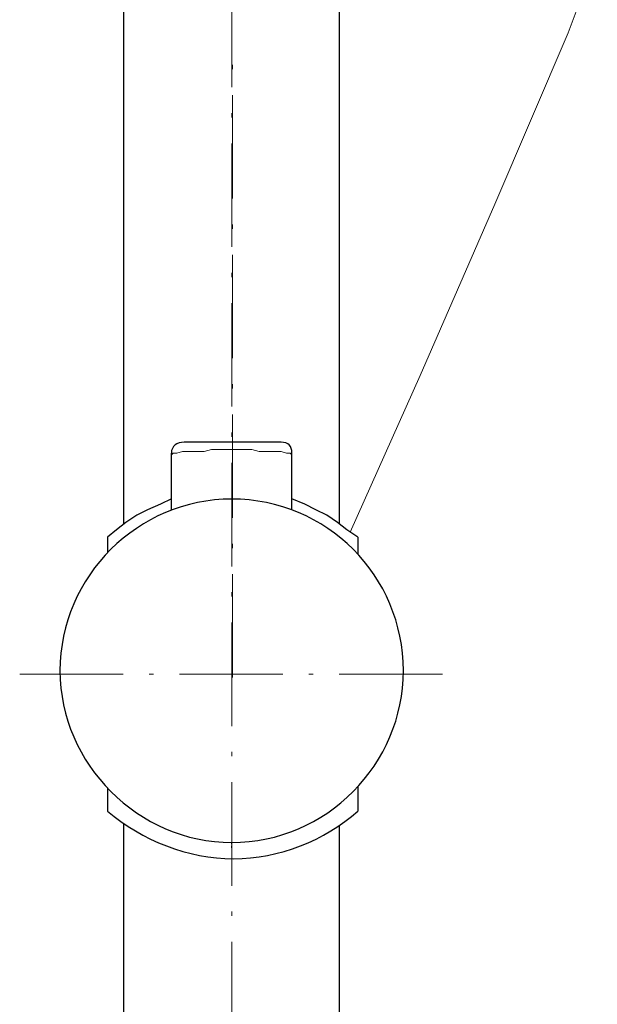
# Model space of a CAD drawing. Units: millimetres. Extents: x 6015 to 13814, y 11499 to 17779.
# Drawn here: x 9104 to 9171, y 11973 to 12087 of the extents above; entities that cross this region are included whole.
import ezdxf

# ---------------------------------------------------------------- set-up
doc = ezdxf.new("R2010")
doc.units = ezdxf.units.MM
doc.linetypes.add('ACAD_ISO10W100', pattern=[18.5, 12, -3, 0.5, -3])
doc.layers.add('ASSI', color=8, linetype='ACAD_ISO10W100', lineweight=13)
doc.layers.add('Livello 1', color=7, linetype='Continuous', lineweight=15)

msp = doc.modelspace()

# ---------------------------------------------------------------- linework, layer by layer
at = {"layer": 'ASSI', "lineweight": 9}
for p, q in [((9129.062, 11727.8), (9129.062, 12294.499)), ((9129.167, 12010.907), (9129.167, 12083.379)), ((9104.497, 12011.302), (9153.824, 12011.302))]:
    msp.add_line(p, q, dxfattribs=at)
at = {"layer": 'Livello 1', "color": 7, "lineweight": 25}
for p, q in [((9116.574, 12028.701), (9116.574, 12260.845)), ((9141.549, 12028.701), (9141.549, 12260.845)), ((9134.776, 12038.181), (9123.559, 12038.181)), ((9122.076, 12030.305), (9122.076, 12036.912)), ((9136.047, 12030.338), (9136.047, 12036.912)), ((9122.076, 12031.621), (9120.807, 12030.985)), ((9137.528, 12030.985), (9136.047, 12031.621)), ((9119.325, 12030.351), (9118.056, 12029.717)), ((9120.807, 12030.985), (9119.325, 12030.351)), ((9138.798, 12030.351), (9137.528, 12030.985)), ((9140.067, 12029.717), (9138.798, 12030.351)), ((9116.785, 12028.87), (9115.727, 12028.022)), ((9118.056, 12029.717), (9116.785, 12028.87)), ((9141.339, 12028.87), (9140.067, 12029.717)), ((9142.396, 12028.022), (9141.339, 12028.87)), ((9115.727, 12028.022), (9114.67, 12027.177)), ((9143.666, 12027.177), (9142.396, 12028.022)), ((9114.67, 12027.177), (9114.67, 12025.368)), ((9143.666, 12027.177), (9143.666, 12025.223)), ((9114.67, 11998.109), (9114.67, 11995.428)), ((9143.666, 11998.255), (9143.666, 11995.428)), ((9116.574, 11761.651), (9116.574, 11993.982)), ((9141.549, 11761.651), (9141.549, 11993.779))]:
    msp.add_line(p, q, dxfattribs=at)
at = {"layer": 'Livello 1'}
for p, q in [((9168.054, 12085.615), (9171.426, 12094.578)), ((9159.566, 12065.762), (9168.054, 12085.615)), ((9150.89, 12045.899), (9159.566, 12065.762)), ((9142.796, 12027.756), (9150.89, 12045.899)), ((9123.559, 12038.181), (9134.776, 12038.181))]:
    msp.add_line(p, q, dxfattribs=at)
at = {"layer": 'Livello 1', "color": 7, "lineweight": 9}
for p, q in [((9122.076, 12036.7), (9122.288, 12036.912)), ((9122.288, 12036.912), (9122.712, 12036.912)), ((9122.712, 12036.912), (9123.347, 12037.124)), ((9123.347, 12037.124), (9124.193, 12037.124)), ((9124.193, 12037.124), (9125.04, 12037.124)), ((9125.04, 12037.124), (9125.886, 12037.124)), ((9125.886, 12037.124), (9126.734, 12037.336)), ((9126.734, 12037.336), (9127.579, 12037.336)), ((9127.579, 12037.336), (9128.427, 12037.336)), ((9128.427, 12037.336), (9129.062, 12037.336)), ((9129.062, 12037.336), (9129.696, 12037.336)), ((9129.696, 12037.336), (9130.544, 12037.336)), ((9130.544, 12037.336), (9131.39, 12037.336)), ((9131.39, 12037.336), (9132.237, 12037.124)), ((9132.237, 12037.124), (9133.083, 12037.124)), ((9133.083, 12037.124), (9133.93, 12037.124)), ((9133.93, 12037.124), (9134.776, 12037.124)), ((9134.776, 12037.124), (9135.411, 12036.912)), ((9135.411, 12036.912), (9135.835, 12036.912)), ((9135.835, 12036.912), (9136.047, 12036.7))]:
    msp.add_line(p, q, dxfattribs=at)
at = {"layer": 'Livello 1', "color": 7, "lineweight": 25}
for points, knots in [([(9123.559, 12038.181), (9123.559, 12038.181), (9123.559, 12038.181), (9123.559, 12038.181), (9122.712, 12038.181), (9122.076, 12037.759), (9122.076, 12036.912)], [0, 0, 0, 0, 1, 1, 1, 2, 2, 2, 2]), ([(9136.047, 12036.912), (9136.047, 12036.912), (9136.047, 12036.912), (9136.047, 12036.912), (9136.047, 12037.759), (9135.623, 12038.181), (9134.776, 12038.181)], [0, 0, 0, 0, 1, 1, 1, 2, 2, 2, 2]), ([(9129.062, 11991.59), (9129.062, 11991.59), (9129.062, 11991.801), (9129.062, 11991.801), (9140.067, 11991.801), (9148.957, 12000.903), (9148.957, 12011.698), (9148.957, 12022.702), (9140.067, 12031.594), (9129.062, 12031.594), (9118.268, 12031.594), (9109.166, 12022.702), (9109.166, 12011.698), (9109.166, 12000.903), (9118.268, 11991.801), (9129.062, 11991.801)], [0, 0, 0, 0, 1, 1, 1, 2, 2, 2, 3, 3, 3, 4, 4, 4, 5, 5, 5, 5]), ([(9114.67, 11995.428), (9118.69, 11992.04), (9123.981, 11989.925), (9129.273, 11989.925), (9134.564, 11989.925), (9139.856, 11992.04), (9143.666, 11995.428)], [0, 0, 0, 0, 1, 1, 1, 2, 2, 2, 2])]:
    msp.add_open_spline(points, degree=3, knots=knots, dxfattribs=at)
msp.add_open_spline([(9129.062, 11991.194), (9129.062, 11991.194), (9129.062, 11991.406), (9129.062, 11991.406)], degree=3, dxfattribs=at)

doc.saveas('drawing.dxf')
